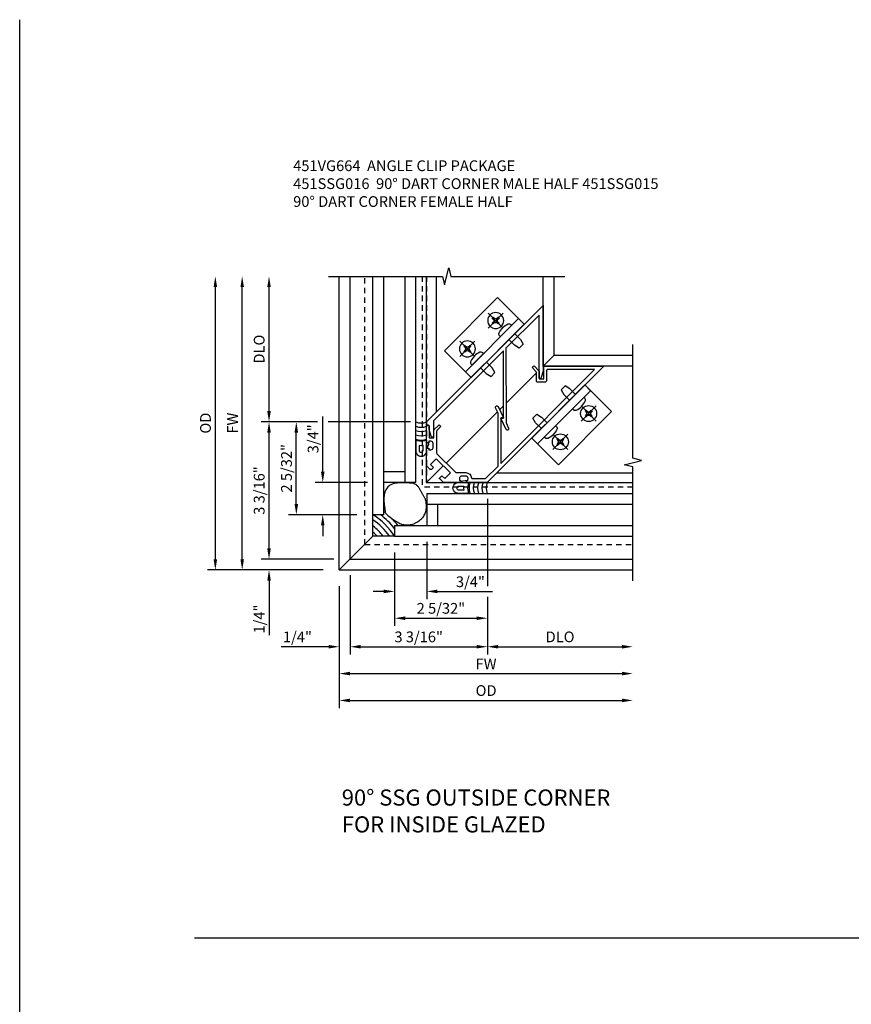
# Model space of a CAD drawing. Extents: x 0 to 77.8, y 0 to 49.2.
# Drawn here: x 0 to 19.4, y 26.3 to 49.2 of the extents above; entities that cross this region are included whole.
import ezdxf

# ---------------------------------------------------------------- set-up
doc = ezdxf.new("R2010")
doc.units = 0
doc.header["$LTSCALE"] = 0.5
doc.header["$MEASUREMENT"] = 0
doc.linetypes.add('CENTER', pattern=[2, 1.25, -0.25, 0.25, -0.25])
doc.linetypes.add('HIDDEN', pattern=[0.375, 0.25, -0.125])
doc.layers.get('0').update_dxf_attribs({"color": 4, "linetype": 'CONTINUOUS'})
for name, color, linetype in [('CENTER', 1, 'CENTER'), ('DIME', 2, 'CONTINUOUS'), ('FORMAT', 7, 'CONTINUOUS'), ('HIDDEN', 3, 'HIDDEN'), ('PARTSLIST', 3, 'CONTINUOUS')]:
    doc.layers.add(name, color=color, linetype=linetype)
doc.styles.get("Standard").update_dxf_attribs({"font": 'arial.ttf'})
doc.dimstyles.new('EXT_ON-OFF', dxfattribs={"dimscale": 2, "dimtxt": 0.125, "dimasz": 0.125, "dimexe": 0.09, "dimexo": 0.1875, "dimgap": 0.05, "dimtad": 3, "dimdec": 5, "dimzin": 3, "dimdsep": 46, "dimlunit": 5, "dimtxsty": 'Standard', "dimcen": 0, "dimse2": 1, "dimazin": 0, "dimtfac": 1, "dimtdec": 4, "dimtofl": 0, "dimtmove": 0, "dimatfit": 0, "dimfxl": 1, "dimfrac": 2, "dimtolj": 1, "dimtzin": 3, "dimarcsym": 0})
doc.dimstyles.new('EXT_ON-ON', dxfattribs={"dimscale": 2, "dimtxt": 0.125, "dimasz": 0.125, "dimexe": 0.09, "dimexo": 0.1875, "dimgap": 0.05, "dimtad": 3, "dimdec": 5, "dimzin": 3, "dimdsep": 46, "dimlunit": 5, "dimtxsty": 'Standard', "dimcen": 0, "dimazin": 0, "dimtfac": 1, "dimtdec": 4, "dimtofl": 0, "dimtmove": 0, "dimatfit": 0, "dimfxl": 1, "dimfrac": 2, "dimtolj": 1, "dimtzin": 3, "dimarcsym": 0})

# ---------------------------------------------------------------- blocks, each defined once
blk = doc.blocks.new('*D29')
at = {"layer": 'DIME', "color": 0, "lineweight": -2, "transparency": 16777216}
for p, q in [((3.202, 1.413), (3.202, -0.62)), ((3.202, -0.87), (3.202, -2.213)), ((3.452, -2.033), (6.34, -2.033))]:
    blk.add_line(p, q, dxfattribs=at)
at = {"layer": 'DIME', "color": 0, "transparency": 16777216}
for points in [[(3.452, -1.991), (3.452, -2.074), (3.202, -2.033)], [(6.34, -1.991), (6.34, -2.074), (6.59, -2.033)]]:
    blk.add_solid(points, dxfattribs=at)
at = {"layer": 'DIME', "color": 0, "transparency": 16777216, "insert": (4.896, -1.803), "char_height": 0.25, "attachment_point": 5}
blk.add_mtext('\\A1;DLO', dxfattribs=at)
blk = doc.blocks.new('*D24')
at = {"layer": 'DIME', "color": 0, "lineweight": -2, "transparency": 16777216}
for p, q in [((-0.245, -0.62), (-0.245, -3.463)), ((0.005, -3.283), (6.34, -3.283))]:
    blk.add_line(p, q, dxfattribs=at)
at = {"layer": 'DIME', "color": 0, "transparency": 16777216}
for points in [[(0.005, -3.241), (0.005, -3.324), (-0.245, -3.283)], [(6.34, -3.241), (6.34, -3.324), (6.59, -3.283)]]:
    blk.add_solid(points, dxfattribs=at)
at = {"layer": 'DIME', "color": 0, "transparency": 16777216, "insert": (3.173, -3.053), "char_height": 0.25, "attachment_point": 5}
blk.add_mtext('\\A1;{OD}', dxfattribs=at)
blk = doc.blocks.new('*D25')
at = {"layer": 'DIME', "color": 0, "lineweight": -2, "transparency": 16777216}
for p, q in [((-0.245, -0.62), (-0.245, -2.838)), ((0.005, -2.658), (6.34, -2.658))]:
    blk.add_line(p, q, dxfattribs=at)
at = {"layer": 'DIME', "color": 0, "transparency": 16777216}
for points in [[(0.005, -2.616), (0.005, -2.699), (-0.245, -2.658)], [(6.34, -2.616), (6.34, -2.699), (6.59, -2.658)]]:
    blk.add_solid(points, dxfattribs=at)
at = {"layer": 'DIME', "color": 0, "transparency": 16777216, "insert": (3.173, -2.433), "char_height": 0.25, "attachment_point": 5}
blk.add_mtext('\\A1;FW', dxfattribs=at)
blk = doc.blocks.new('*D7')
at = {"layer": 'DIME', "color": 0, "lineweight": -2, "transparency": 16777216}
for p, q in [((-0.756, 3.202), (-1.426, 3.202)), ((1.413, 3.202), (-0.506, 3.202)), ((-1.246, 1.291), (-1.246, 2.952)), ((0.163, 1.041), (-1.426, 1.041))]:
    blk.add_line(p, q, dxfattribs=at)
at = {"layer": 'DIME', "color": 0, "transparency": 16777216}
for points in [[(-1.288, 2.952), (-1.204, 2.952), (-1.246, 3.202)], [(-1.288, 1.291), (-1.204, 1.291), (-1.246, 1.041)]]:
    blk.add_solid(points, dxfattribs=at)
at = {"layer": 'DIME', "color": 0, "transparency": 16777216, "insert": (-1.475, 2.122), "char_height": 0.25, "attachment_point": 5, "rotation": 89.9998}
blk.add_mtext('\\A1;2 5/32"', dxfattribs=at)
blk = doc.blocks.new('*D8')
at = {"layer": 'DIME', "color": 0, "lineweight": -2, "transparency": 16777216}
for p, q in [((-0.756, 3.202), (-2.062, 3.202)), ((1.413, 3.202), (-0.506, 3.202)), ((-1.882, 0.255), (-1.882, 2.952)), ((-0.37, 0.005), (-2.062, 0.005))]:
    blk.add_line(p, q, dxfattribs=at)
at = {"layer": 'DIME', "color": 0, "transparency": 16777216}
for points in [[(-1.923, 2.952), (-1.84, 2.952), (-1.882, 3.202)], [(-1.923, 0.255), (-1.84, 0.255), (-1.882, 0.005)]]:
    blk.add_solid(points, dxfattribs=at)
at = {"layer": 'DIME', "color": 0, "transparency": 16777216, "insert": (-2.111, 1.604), "char_height": 0.25, "attachment_point": 5, "rotation": 89.9998}
blk.add_mtext('\\A1;3 3/16"', dxfattribs=at)
blk = doc.blocks.new('*D26')
at = {"layer": 'DIME', "color": 0, "lineweight": -2, "transparency": 16777216}
for p, q in [((-2.507, 0.005), (-2.507, 6.34)), ((-0.62, -0.245), (-2.687, -0.245))]:
    blk.add_line(p, q, dxfattribs=at)
at = {"layer": 'DIME', "color": 0, "transparency": 16777216}
for points in [[(-2.548, 6.34), (-2.465, 6.34), (-2.507, 6.59)], [(-2.548, 0.005), (-2.465, 0.005), (-2.507, -0.245)]]:
    blk.add_solid(points, dxfattribs=at)
at = {"layer": 'DIME', "color": 0, "transparency": 16777216, "insert": (-2.732, 3.173), "char_height": 0.25, "attachment_point": 5, "rotation": 90}
blk.add_mtext('\\A1;FW', dxfattribs=at)
blk = doc.blocks.new('*D27')
at = {"layer": 'DIME', "color": 0, "lineweight": -2, "transparency": 16777216}
for p, q in [((-3.132, 0.005), (-3.132, 6.34)), ((-0.62, -0.245), (-3.312, -0.245))]:
    blk.add_line(p, q, dxfattribs=at)
at = {"layer": 'DIME', "color": 0, "transparency": 16777216}
for points in [[(-3.173, 6.34), (-3.09, 6.34), (-3.132, 6.59)], [(-3.173, 0.005), (-3.09, 0.005), (-3.132, -0.245)]]:
    blk.add_solid(points, dxfattribs=at)
at = {"layer": 'DIME', "color": 0, "transparency": 16777216, "insert": (-3.361, 3.173), "char_height": 0.25, "attachment_point": 5, "rotation": 90}
blk.add_mtext('\\A1;{OD}', dxfattribs=at)
blk = doc.blocks.new('*D3')
at = {"layer": 'DIME', "color": 0, "lineweight": -2, "transparency": 16777216}
for p, q in [((1.791, 0.413), (1.791, -0.925)), ((1.041, 0.163), (1.041, -0.925)), ((0.791, -0.745), (0.541, -0.745)), ((2.041, -0.745), (3.325, -0.745))]:
    blk.add_line(p, q, dxfattribs=at)
at = {"layer": 'DIME', "color": 0, "transparency": 16777216}
for points in [[(0.791, -0.703), (0.791, -0.786), (1.041, -0.745)], [(2.041, -0.703), (2.041, -0.786), (1.791, -0.745)]]:
    blk.add_solid(points, dxfattribs=at)
at = {"layer": 'DIME', "color": 0, "transparency": 16777216, "insert": (2.808, -0.52), "char_height": 0.25, "attachment_point": 5}
blk.add_mtext('\\A1;3/4"', dxfattribs=at)
blk = doc.blocks.new('*D28')
at = {"layer": 'DIME', "color": 0, "lineweight": -2, "transparency": 16777216}
for p, q in [((3.202, 1.413), (3.202, -0.62)), ((0.005, -0.37), (0.005, -2.213)), ((3.202, -0.87), (3.202, -2.213)), ((0.255, -2.033), (2.952, -2.033))]:
    blk.add_line(p, q, dxfattribs=at)
at = {"layer": 'DIME', "color": 0, "transparency": 16777216}
for points in [[(0.255, -1.991), (0.255, -2.074), (0.005, -2.033)], [(2.952, -1.991), (2.952, -2.074), (3.202, -2.033)]]:
    blk.add_solid(points, dxfattribs=at)
at = {"layer": 'DIME', "color": 0, "transparency": 16777216, "insert": (1.603, -1.803), "char_height": 0.25, "attachment_point": 5}
blk.add_mtext('\\A1;3 3/16"', dxfattribs=at)
blk = doc.blocks.new('*D22')
at = {"layer": 'DIME', "color": 0, "lineweight": -2, "transparency": 16777216}
for p, q in [((-1.882, 0.255), (-1.882, 0.505)), ((-0.37, 0.005), (-2.062, 0.005)), ((-0.62, -0.245), (-2.062, -0.245)), ((-1.882, -0.495), (-1.882, -1.764))]:
    blk.add_line(p, q, dxfattribs=at)
at = {"layer": 'DIME', "color": 0, "transparency": 16777216}
for points in [[(-1.923, 0.255), (-1.84, 0.255), (-1.882, 0.005)], [(-1.923, -0.495), (-1.84, -0.495), (-1.882, -0.245)]]:
    blk.add_solid(points, dxfattribs=at)
at = {"layer": 'DIME', "color": 0, "transparency": 16777216, "insert": (-2.111, -1.387), "char_height": 0.25, "attachment_point": 5, "rotation": 89.9996}
blk.add_mtext('\\A1;1/4"', dxfattribs=at)
blk = doc.blocks.new('*D23')
at = {"layer": 'DIME', "color": 0, "lineweight": -2, "transparency": 16777216}
for p, q in [((0.005, -0.37), (0.005, -2.213)), ((-0.245, -0.62), (-0.245, -2.213)), ((-0.495, -2.033), (-1.597, -2.033)), ((0.255, -2.033), (0.505, -2.033))]:
    blk.add_line(p, q, dxfattribs=at)
at = {"layer": 'DIME', "color": 0, "transparency": 16777216}
for points in [[(-0.495, -1.991), (-0.495, -2.074), (-0.245, -2.033)], [(0.255, -1.991), (0.255, -2.074), (0.005, -2.033)]]:
    blk.add_solid(points, dxfattribs=at)
at = {"layer": 'DIME', "color": 0, "transparency": 16777216, "insert": (-1.22, -1.803), "char_height": 0.25, "attachment_point": 5}
blk.add_mtext('\\A1;1/4"', dxfattribs=at)
blk = doc.blocks.new('*D6')
at = {"layer": 'DIME', "color": 0, "lineweight": -2, "transparency": 16777216}
for p, q in [((-0.631, 2.041), (-0.631, 3.325)), ((0.413, 1.791), (-0.811, 1.791)), ((0.163, 1.041), (-0.811, 1.041)), ((-0.631, 0.791), (-0.631, 0.541))]:
    blk.add_line(p, q, dxfattribs=at)
at = {"layer": 'DIME', "color": 0, "transparency": 16777216}
for points in [[(-0.672, 2.041), (-0.589, 2.041), (-0.631, 1.791)], [(-0.672, 0.791), (-0.589, 0.791), (-0.631, 1.041)]]:
    blk.add_solid(points, dxfattribs=at)
at = {"layer": 'DIME', "color": 0, "transparency": 16777216, "insert": (-0.856, 2.808), "char_height": 0.25, "attachment_point": 5, "rotation": 89.9998}
blk.add_mtext('\\A1;3/4"', dxfattribs=at)
blk = doc.blocks.new('*D30')
at = {"layer": 'DIME', "color": 0, "lineweight": -2, "transparency": 16777216}
for p, q in [((3.202, 1.413), (3.202, -0.62)), ((1.041, 0.163), (1.041, -1.549)), ((3.202, -0.87), (3.202, -1.549)), ((1.291, -1.369), (2.952, -1.369))]:
    blk.add_line(p, q, dxfattribs=at)
at = {"layer": 'DIME', "color": 0, "transparency": 16777216}
for points in [[(1.291, -1.327), (1.291, -1.41), (1.041, -1.369)], [(2.952, -1.327), (2.952, -1.41), (3.202, -1.369)]]:
    blk.add_solid(points, dxfattribs=at)
at = {"layer": 'DIME', "color": 0, "transparency": 16777216, "insert": (2.121, -1.139), "char_height": 0.25, "attachment_point": 5}
blk.add_mtext('\\A1;2 5/32"', dxfattribs=at)
blk = doc.blocks.new('*D11')
at = {"layer": 'DIME', "color": 0, "lineweight": -2, "transparency": 16777216}
for p, q in [((-1.882, 3.452), (-1.882, 6.34)), ((-0.756, 3.202), (-2.062, 3.202)), ((1.413, 3.202), (-0.506, 3.202))]:
    blk.add_line(p, q, dxfattribs=at)
at = {"layer": 'DIME', "color": 0, "transparency": 16777216}
for points in [[(-1.923, 6.34), (-1.84, 6.34), (-1.882, 6.59)], [(-1.923, 3.452), (-1.84, 3.452), (-1.882, 3.202)]]:
    blk.add_solid(points, dxfattribs=at)
at = {"layer": 'DIME', "color": 0, "transparency": 16777216, "insert": (-2.111, 4.896), "char_height": 0.25, "attachment_point": 5, "rotation": 89.9998}
blk.add_mtext('\\A1;DLO', dxfattribs=at)
blk = doc.blocks.new('B451SSG015')
blk.add_lwpolyline([(0.138, 2.065), (0.138, 2.131), (0.232, 2.131), (0.232, 2.318), (-0.232, 2.318), (-0.232, 2.131), (-0.138, 2.131), (-0.138, 2.065, -0.414214), (-0.158, 2.045), (-0.277, 2.045), (-0.548, 2.316, -0.414214), (-0.548, 2.351), (-0.53, 2.369), (-0.504, 2.343), (-0.469, 2.378, 0.414214), (-0.469, 2.449), (-0.54, 2.52, 0.414214), (-0.61, 2.52), (-0.646, 2.484), (-0.619, 2.458), (-0.637, 2.441, -0.414214), (-0.672, 2.441), (-0.946, 2.714), (-0.923, 2.737, -0.414214), (-0.881, 2.737), (-0.694, 2.549), (-0.617, 2.627), (-0.74, 2.75, -0.198496), (-0.749, 2.771), (-0.749, 2.904, -0.991311), (-0.687, 2.904), (-0.687, 2.797, 0.198826), (-0.678, 2.776), (-0.323, 2.42, 0.198912), (-0.302, 2.412), (0.302, 2.412, 0.198912), (0.323, 2.42), (0.482, 2.578, -0.387623), (0.661, 2.587, 0.387623), (0.688, 2.588), (0.906, 2.806), (0.906, 3.219), (0.036, 4.088), (-0.095, 4.136, -1.013176), (-0.074, 4.195), (0.2, 4.095), (0.158, 4.054), (0.906, 3.306), (0.906, 6.396), (0.132, 5.622, 0.414214), (0.132, 5.579), (0.298, 5.413, -0.414214), (0.298, 5.371), (0.176, 5.248, -0.414214), (0.134, 5.248), (-0.007, 5.39, 0.198912), (-0.029, 5.398), (-0.135, 5.398, -0.99391), (-0.135, 5.461), (-0.003, 5.461, -0.198912), (0.018, 5.452), (0.142, 5.328), (0.219, 5.405), (0.032, 5.592, -0.414214), (0.032, 5.635), (1, 6.603), (1, 2.767), (0.673, 2.441, -0.414214), (0.638, 2.441), (0.62, 2.458), (0.646, 2.484), (0.611, 2.52, 0.414214), (0.54, 2.52), (0.469, 2.449, 0.414214), (0.469, 2.378), (0.505, 2.343), (0.531, 2.369), (0.549, 2.351, -0.414214), (0.549, 2.316), (0.277, 2.045), (0.158, 2.045, -0.414214)], format="xyb", close=True)
blk = doc.blocks.new('B451SSG016')
blk.add_lwpolyline([(0.433, 3.955), (0.159, 4.055), (0.2, 4.096), (-0.906, 5.202), (-0.906, 2.909, 0.198912), (-0.897, 2.888), (-0.656, 2.647, -0.876976), (-0.689, 2.604), (-0.828, 2.685), (-0.881, 2.738, 0.414214), (-0.923, 2.738), (-0.946, 2.716), (-1, 2.769), (-1, 6.604), (0.077, 5.528, -0.06563), (0.081, 5.522), (0.16, 5.386, -0.884725), (0.118, 5.354), (-0.906, 6.378), (-0.906, 5.289), (0.322, 4.062), (0.454, 4.014, -1.000873)], format="xyb", close=True)
blk = doc.blocks.new('B127008')
for points in [[(-0.059, -0.116), (-0.065, -0.15), (-0.114, -0.15), (-0.09, -0.279), (-0.114, -0.4), (0.111, -0.4, 1.120001), (0.111, -0.15), (0.081, -0.15, -0.192403), (0.039, -0.13, 0.143696), (0.009, -0.112), (-0.034, -0.1, 0.438771)], [(0.004, -0.279), (-0.004, -0.326), (0.11, -0.326, 1), (0.11, -0.232), (-0.004, -0.232)]]:
    blk.add_lwpolyline(points, format="xyb", close=True)
blk = doc.blocks.new('B028535-H')
for p, q in [((-0.099, 0.015), (-0.099, -0.015)), ((-0.099, 0.015), (-0.065, 0.015)), ((-0.015, 0.099), (0.015, 0.099)), ((-0.015, 0.099), (-0.015, 0.065)), ((0.015, 0.099), (0.015, 0.065)), ((0.065, 0.015), (0.099, 0.015)), ((0.099, 0.015), (0.099, -0.015)), ((-0.099, -0.015), (-0.065, -0.015)), ((-0.015, -0.065), (-0.015, -0.099)), ((-0.015, -0.099), (0.015, -0.099)), ((0.015, -0.065), (0.015, -0.099)), ((0.065, -0.015), (0.099, -0.015))]:
    blk.add_line(p, q)
blk.add_circle((0, 0), 0.186)
for centre, start, end in [((-0.065, 0.065), 270, 0), ((0.065, 0.065), 180, 270), ((-0.065, -0.065), 0, 89.9999), ((0.065, -0.065), 90, 180)]:
    blk.add_arc(centre, 0.0498, start, end)
at = {"layer": 'CENTER'}
for p, q in [((0, 0.248), (0, -0.248)), ((-0.248, 0), (0.248, 0))]:
    blk.add_line(p, q, dxfattribs=at)
blk = doc.blocks.new('B451VG664-T')
for points in [[(1, 1.591), (1.875, 1.591), (1.875, 3.341), (1, 3.341)], [(1, 1.591), (1.188, 1.591), (1.188, 3.341), (1, 3.341)]]:
    blk.add_lwpolyline(points, close=True)
for points in [[(1, 3.027), (0.813, 3.027), (0.688, 2.997), (0.688, 2.867), (0.813, 2.837), (1, 2.837)], [(1, 1.905), (0.813, 1.905), (0.688, 1.935), (0.688, 2.065), (0.813, 2.095), (1, 2.095)]]:
    blk.add_lwpolyline(points)
for points in [[(1.188, 2.745), (1.188, 3.118), (1.188, 2.745), (1.214, 2.745, 0.313524), (1.271, 2.785, 0.17966), (1.271, 3.078, 0.313524), (1.214, 3.118), (1.188, 3.118)], [(1.188, 2.186), (1.188, 1.813), (1.188, 2.186), (1.214, 2.186, -0.313524), (1.271, 2.146, -0.17966), (1.271, 1.853, -0.313524), (1.214, 1.813), (1.188, 1.813)]]:
    blk.add_lwpolyline(points, format="xyb", close=True)
for p in [(1.531, 2.932), (1.531, 2)]:
    blk.add_blockref('B028535-H', p)
blk = doc.blocks.new('S451FC56')
for p, q in [((-0.244937, -0.244937), (-0.244937, 6.590363)), ((0.005063, 0.005063), (0.005063, 6.590363)), ((0.538005, 1.04134), (0.538005, 6.590363)), ((0.788005, 1.04134), (0.788005, 6.590363)), ((1.288005, 1.79134), (1.288005, 6.590363)), ((1.538005, 1.79134), (1.538005, 6.590363)), ((1.788005, 1.788005), (1.788005, 6.590363)), ((2.016091, 3.429703), (2.016091, 6.590363)), ((4.500096, 4.500096), (4.500096, 6.590363)), ((4.755063, 4.755063), (4.755063, 6.590363)), ((6.590363, 4.750096), (4.755063, 4.750096)), ((6.590363, 4.500096), (4.500096, 4.500096)), ((1.288005, 2.04134), (0.788005, 2.04134)), ((3.429703, 2.016091), (6.590363, 2.016091)), ((1.538005, 1.79134), (0.788005, 1.79134)), ((1.788005, 1.788005), (6.590363, 1.788005)), ((1.79134, 1.538005), (6.590363, 1.538005)), ((1.79134, 1.538005), (1.79134, 0.788005)), ((1.79134, 1.288005), (6.590363, 1.288005)), ((2.04134, 1.288005), (2.04134, 0.788005)), ((0.788005, 1.04134), (0.538005, 1.04134)), ((1.04134, 0.788005), (6.590363, 0.788005)), ((1.04134, 0.788005), (1.04134, 0.538005)), ((1.04134, 0.538005), (6.590363, 0.538005)), ((0.005063, 0.005063), (6.590363, 0.005063)), ((-0.244937, -0.244937), (6.590363, -0.244937))]:
    blk.add_line(p, q)
at = {"linetype": 'Continuous'}
for p, q in [((4.5, 4.5), (4.755063, 4.755063)), ((4.399098, 4.399098), (4.406, 4.406)), ((3.636603, 3.636603), (4.3435, 4.3435)), ((3.485015, 3.485015), (3.574603, 3.574603)), ((2.243238, 2.243238), (3.437988, 3.437988)), ((1.788005, 1.788005), (2.17677, 2.17677)), ((0.538005, 0.538005), (0.538005, 1.04134)), ((-0.244937, -0.244937), (0.538005, 0.538005)), ((1.04134, 0.538005), (0.538005, 0.538005))]:
    blk.add_line(p, q, dxfattribs=at)
for points in [[(-0.494937, 6.590363), (2.155053, 6.590363), (2.205073, 6.390383), (2.305053, 6.790363), (2.355053, 6.590363), (5.005063, 6.590363)], [(6.590363, -0.494937), (6.590363, 2.155053), (6.390383, 2.205073), (6.790363, 2.305053), (6.590363, 2.355053), (6.590363, 5.005063)]]:
    blk.add_lwpolyline(points)
blk.add_lwpolyline([(1.270647, 0.808793), (1.294842, 0.806314), (1.320387, 0.804951), (1.347048, 0.804889), (1.374593, 0.806314), (1.402789, 0.809413), (1.431404, 0.81437), (1.460205, 0.821372), (1.488959, 0.830605), (1.517432, 0.842176), (1.545382, 0.855872), (1.572565, 0.871405), (1.598736, 0.888482), (1.62365, 0.906815), (1.647065, 0.926111), (1.668736, 0.946082), (1.688417, 0.966436), (1.705927, 0.986953), (1.721319, 1.00769), (1.734712, 1.028776), (1.746221, 1.050339), (1.755962, 1.072506), (1.764051, 1.095404), (1.770606, 1.119163), (1.775742, 1.143909), (1.779566, 1.169679), (1.782146, 1.196146), (1.78354, 1.222893), (1.783805, 1.2495), (1.783001, 1.275549), (1.781185, 1.300622), (1.778415, 1.324301), (1.77475, 1.346168), (1.770255, 1.365925), (1.765028, 1.383766), (1.759173, 1.400003), (1.752795, 1.41495), (1.745998, 1.428922), (1.738887, 1.442231), (1.731566, 1.455192), (1.724141, 1.468118), (1.716697, 1.481264), (1.709241, 1.494655), (1.701761, 1.508255), (1.694247, 1.522029), (1.686687, 1.535942), (1.679068, 1.54996), (1.671379, 1.564048), (1.663609, 1.57817), (1.655742, 1.592291), (1.647747, 1.606365), (1.63959, 1.620347), (1.631234, 1.634188), (1.622646, 1.647844), (1.613791, 1.661268), (1.604633, 1.674412), (1.595138, 1.687232), (1.585213, 1.699668), (1.574532, 1.711616), (1.562711, 1.722959), (1.549367, 1.733583), (1.534116, 1.74337), (1.516574, 1.752204), (1.496357, 1.759969), (1.473082, 1.766549), (1.446516, 1.771866), (1.417031, 1.775999), (1.38515, 1.779062), (1.351398, 1.781173), (1.316296, 1.782447), (1.280368, 1.783001), (1.244139, 1.782951), (1.20813, 1.782412), (1.1728, 1.781435), (1.138341, 1.779794), (1.104883, 1.777201), (1.072553, 1.773365), (1.041479, 1.767995), (1.011788, 1.760802), (0.98361, 1.751493), (0.957071, 1.739779), (0.93229, 1.725446), (0.909346, 1.708579), (0.888309, 1.689342), (0.86925, 1.667898), (0.852236, 1.644409), (0.83734, 1.619037), (0.82463, 1.591946), (0.814175, 1.563299), (0.806, 1.533291), (0.799942, 1.502261), (0.79579, 1.470581), (0.793336, 1.438622), (0.792371, 1.406755), (0.792685, 1.375354), (0.794069, 1.344789), (0.796313, 1.315432), (0.799209, 1.287603), (0.802546, 1.261413), (0.806116, 1.236918), (0.80971, 1.214179), (0.813117, 1.193251), (0.816129, 1.174195), (0.818536, 1.157067), (0.820129, 1.141926), (0.820864, 1.128721), (0.821354, 1.116969), (0.822379, 1.106076), (0.824719, 1.095451), (0.829151, 1.0845), (0.836456, 1.072631), (0.847412, 1.059252), (0.862799, 1.04377), (0.883101, 1.025802), (0.907625, 1.0058), (0.935381, 0.984428), (0.965381, 0.962346), (0.996638, 0.940218), (1.028162, 0.918706), (1.058965, 0.898472), (1.088058, 0.880179), (1.114708, 0.864342), (1.139194, 0.850899), (1.162053, 0.839641), (1.183818, 0.830358), (1.205025, 0.82284), (1.226209, 0.81688), (1.247905, 0.812267)], close=True)
for centre, radius, start, end in [((1.663004, 3.488684), 0.3125, 246.4218215, 293.5781785), ((1.663004, 3.388684), 0.3125, 246.4218215, 293.5781785), ((1.663004, 3.288684), 0.3125, 246.4218215, 293.5781785), ((1.663004, 3.188684), 0.3125, 246.4218215, 293.5781785), ((1.663004, 3.088684), 0.3125, 246.4218215, 293.5781785), ((3.088024, 1.663004), 0.3125, 156.4218215, 203.5780547), ((3.188024, 1.663004), 0.3125, 156.4218215, 203.5780547), ((3.288024, 1.663004), 0.3125, 156.4218215, 203.5780547), ((3.388024, 1.663004), 0.3125, 156.4218215, 203.5780547), ((3.488024, 1.663004), 0.3125, 156.4218215, 203.5780547), ((-0.303587, -0.303587), 1.586539, 32.0363954, 57.9636046), ((-0.373429, -0.373429), 1.586539, 35.0631783, 54.9368217), ((-0.225979, -0.238279), 1.586539, 36.9848604, 53.7599546), ((-0.150413, -0.164807), 1.586539, 51.8015398, 53.7373866), ((-0.150413, -0.164807), 1.586539, 36.9100196, 45.1786416), ((-0.456821, -0.456821), 1.586539, 38.8322014, 51.1677986), ((-0.53456, -0.53456), 1.586539, 42.5350071, 47.4649929)]:
    blk.add_arc(centre, radius, start, end)
at = {"layer": 'HIDDEN'}
for p, q in [((0.350005, 0.350005), (0.350005, 6.590363)), ((1.683305, 6.590363), (1.683305, 1.683305)), ((1.783305, 6.590363), (1.783305, 1.783305)), ((6.590363, 1.683305), (1.683305, 1.683305)), ((6.590363, 1.783305), (1.783305, 1.783305)), ((0.350005, 0.350005), (6.590363, 0.350005))]:
    blk.add_line(p, q, dxfattribs=at)
at = {"xscale": -1, "rotation": 315.0000000000025}
blk.add_blockref('B451VG664-T', (2.405583, 2.405582), dxfattribs=at)
for name, p, rotation in [('B451SSG015', (0.537752, 0.538248), 315.0000000000025), ('B451SSG016', (0.536765, 0.537381), 315.0000000000025), ('B451VG664-T', (2.40527, 2.405895), 314.9999999999975), ('B127008', (1.938004, 2.651473), 270)]:
    blk.add_blockref(name, p, dxfattribs=dict(rotation=rotation))
at = {"xscale": -1}
blk.add_blockref('B127008', (2.651473, 1.938004), dxfattribs=at)
at = {"layer": 'DIME'}
for base, p1, angle, text, picture, middle in [((-3.13179, 6.590363), (-0.244937, -0.244937), 270, '{OD}', '*D27', (-3.361138, 3.172713)), ((-2.50679, 6.590363), (-0.244937, -0.244937), 270, 'FW', '*D26', (-2.73179, 3.172713)), ((-1.881782, 6.590368), (1.788005, 3.202274), 269.9997817, 'DLO', '*D11', (-2.111137, 4.896329))]:
    dim = blk.add_linear_dim(base=base, p1=p1, p2=(-0.494937, 6.590363), angle=angle, text=text, dimstyle='EXT_ON-OFF', override={"dimpost": '"'}, dxfattribs=at)
    dim.commit()
    dim.dimension.update_dxf_attribs({"geometry": picture, "text_midpoint": middle})
for base, p1, p2, angle, picture, middle, dimtype in [((-0.630508, 1.791345), (0.538005, 1.04134), (0.788005, 1.79134), 269.9997817, '*D6', (-0.630504, 2.808012), 128), ((-1.881789, 0.005075), (-0.244937, -0.244937), (0.005063, 0.005063), 269.9996322, '*D22', (-1.881798, -1.386597), 160)]:
    dim = blk.add_linear_dim(base=base, p1=p1, p2=p2, angle=angle, dimstyle='EXT_ON-ON', override={"dimpost": '"'}, dxfattribs=at)
    dim.commit()
    dim.dimension.update_dxf_attribs({"geometry": picture, "text_midpoint": middle, "dimtype": dimtype})
for base, p1, p2, picture, middle in [((-1.881795, 3.202288), (0.005063, 0.005063), (1.788005, 3.202274), '*D8', (-2.11115, 1.60368)), ((-1.245989, 3.202285), (0.538005, 1.04134), (1.788004, 3.202273), '*D7', (-1.475341, 2.121816))]:
    dim = blk.add_linear_dim(base=base, p1=p1, p2=p2, angle=269.9997817, dimstyle='EXT_ON-ON', override={"dimpost": '"'}, dxfattribs=at)
    dim.commit()
    dim.dimension.update_dxf_attribs({"geometry": picture, "text_midpoint": middle})
for base, p1, p2, picture, middle in [((3.201613, -2.032664), (0.005063, 0.005063), (3.201613, 1.788004), '*D28', (1.603338, -1.803316)), ((3.201613, -1.368518), (1.04134, 0.538005), (3.201613, 1.788004), '*D30', (2.121476, -1.139169)), ((1.79134, -0.744564), (1.04134, 0.538005), (1.79134, 0.788005), '*D3', (2.808006, -0.519564))]:
    dim = blk.add_linear_dim(base=base, p1=p1, p2=p2, dimstyle='EXT_ON-ON', override={"dimpost": '"'}, dxfattribs=at)
    dim.commit()
    dim.dimension.update_dxf_attribs({"geometry": picture, "text_midpoint": middle})
for base, p1, text, picture, middle in [((6.590363, -2.032664), (3.201613, 1.788004), 'DLO', '*D29', (4.895988, -1.803316)), ((6.590363, -3.282664), (-0.244937, -0.244937), '{OD}', '*D24', (3.172713, -3.053316)), ((6.590363, -2.657664), (-0.244937, -0.244937), 'FW', '*D25', (3.172713, -2.432664))]:
    dim = blk.add_linear_dim(base=base, p1=p1, p2=(6.590363, -0.494937), text=text, dimstyle='EXT_ON-OFF', override={"dimpost": '"'}, dxfattribs=at)
    dim.commit()
    dim.dimension.update_dxf_attribs({"geometry": picture, "text_midpoint": middle})
dim = blk.add_linear_dim(base=(0.005063, -2.032664), p1=(-0.244937, -0.244937), p2=(0.005063, 0.005063), dimstyle='EXT_ON-ON', override={"dimpost": '"'}, dxfattribs=at)
dim.commit()
dim.dimension.update_dxf_attribs({"geometry": '*D23', "text_midpoint": (-1.219937, -2.032664), "dimtype": 160})

msp = doc.modelspace()

# ---------------------------------------------------------------- linework, layer by layer
msp.add_line((4.071, 27.833), (74.184, 27.833))
at = {"layer": 'FORMAT'}
msp.add_lwpolyline([(77.798, 0), (0, 0), (0, 49.208)], dxfattribs=at)

# ---------------------------------------------------------------- block references
msp.add_blockref('S451FC56', (7.688, 36.643))

# ---------------------------------------------------------------- texts
at = {"color": 7, "insert": (7.501, 31.287), "char_height": 0.375, "width": 7.95792, "attachment_point": 1}
msp.add_mtext('90° SSG OUTSIDE CORNER\\PFOR INSIDE GLAZED', dxfattribs=at)
at = {"layer": 'PARTSLIST', "insert": (6.369, 45.933), "char_height": 0.25, "width": 8.79256, "attachment_point": 1}
msp.add_mtext('451VG664  ANGLE CLIP PACKAGE \\P451SSG016  90%%D DART CORNER MALE HALF 451SSG015  90%%D DART CORNER FEMALE HALF', dxfattribs=at)

doc.saveas('drawing.dxf')
